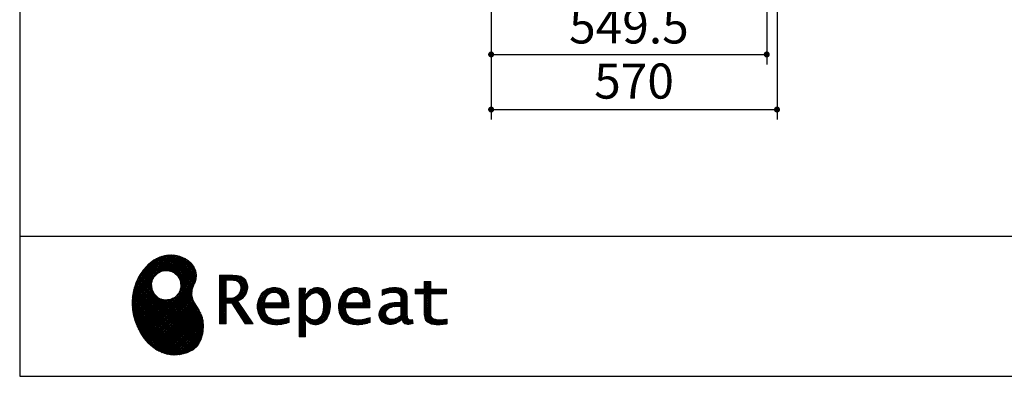
# Model space of a CAD drawing. Units: millimetres. Extents: x 210 to 8110, y 68 to 5608.
# Drawn here: x 210 to 2173, y 68 to 779 of the extents above; entities that cross this region are included whole.
import ezdxf

# ---------------------------------------------------------------- set-up
doc = ezdxf.new("R2010")
doc.units = ezdxf.units.MM
doc.header["$LTSCALE"] = 5
for name, color, linetype, lineweight in [('キャビ', 134, 'Continuous', 9), ('リピート', 52, 'Continuous', 9), ('レイヤ_1', 7, 'Continuous', 9)]:
    doc.layers.add(name, color=color, linetype=linetype, lineweight=lineweight)
doc.styles.get("Standard").update_dxf_attribs({"font": 'txt', "bigfont": 'bigfont'})
doc.styles.add('ＭＳ ゴシック', font='txt')
doc.dimstyles.get("Standard").update_dxf_attribs({"dimtxt": 0.18, "dimasz": 0.18, "dimexe": 0.18, "dimexo": 0.0625, "dimgap": 0.09, "dimtad": 0, "dimtih": 1, "dimtoh": 1, "dimdec": 4, "dimzin": 0, "dimdsep": 46, "dimtxsty": 'Standard', "dimcen": 0.09, "dimadec": 0, "dimazin": 0, "dimtfac": 1, "dimtdec": 4, "dimtofl": 0, "dimtmove": 0, "dimatfit": 3, "dimfxl": 1, "dimtolj": 1, "dimtzin": 0, "dimarcsym": 0})
pattern_1 = [(45, (631852.3431, 1550.8367), (-1.694074703, 1.694074703), []), (135, (631852.3431, 1550.8367), (-1.694074703, -1.694074703), [])]

# ---------------------------------------------------------------- blocks, each defined once
blk = doc.blocks.new('_DOT')
at = {"color": 0}
blk.add_line((-0.5, 0), (-1, 0), dxfattribs=at)
at = {"color": 0, "const_width": 0.5}
blk.add_lwpolyline([(-0.25, 0, 1), (0.25, 0, 1)], format="xyb", close=True, dxfattribs=at)
blk = doc.blocks.new('Dim13')
at = {"layer": 'キャビ', "color": 134, "linetype": 'Continuous', "lineweight": 30}
for p, q in [((1720, 1140), (1720, 580)), ((1150, 1020), (1150, 580)), ((1150, 600), (1720, 600))]:
    blk.add_line(p, q, dxfattribs=at)
at = {"layer": 'キャビ', "color": 134, "linetype": 'Continuous', "lineweight": 30, "xscale": 12, "yscale": 12, "zscale": 12}
for p, rotation in [((1150, 600), 179.9999999999998), ((1720, 600), 359.9999999999997)]:
    blk.add_blockref('_DOT', p, dxfattribs=dict(at, rotation=rotation))
at = {"layer": 'キャビ', "color": 134, "linetype": 'Continuous', "lineweight": 9, "insert": (1435, 600), "char_height": 70, "width": 900, "attachment_point": 8, "style": 'ＭＳ ゴシック'}
blk.add_mtext('570', dxfattribs=at)
blk = doc.blocks.new('Dim35')
at = {"layer": 'キャビ', "color": 134, "linetype": 'Continuous', "lineweight": 30}
for p, q in [((1150, 1020), (1150, 690)), ((1699.5, 1020), (1699.5, 690)), ((1150, 710), (1699.5, 710))]:
    blk.add_line(p, q, dxfattribs=at)
at = {"layer": 'キャビ', "color": 134, "linetype": 'Continuous', "lineweight": 30, "xscale": 12, "yscale": 12, "zscale": 12}
for p, rotation in [((1150, 710), 179.9999999999998), ((1699.5, 710), 359.9999999999997)]:
    blk.add_blockref('_DOT', p, dxfattribs=dict(at, rotation=rotation))
at = {"layer": 'キャビ', "color": 134, "linetype": 'Continuous', "lineweight": 9, "insert": (1424.75, 710), "char_height": 70, "width": 1400, "attachment_point": 8, "style": 'ＭＳ ゴシック'}
blk.add_mtext('549.5', dxfattribs=at)
blk = doc.blocks.new('*G73')
at = {"layer": 'リピート', "linetype": 'Continuous', "lineweight": 9}
h = blk.add_hatch(dxfattribs=at)
h.set_pattern_fill('', scale=0.05, style=0, pattern_type=2)
h.set_pattern_definition(pattern_1)
h.paths.add_polyline_path([(552.5, 292.5), (546, 298.6), (538.2, 303.6), (529.3, 307.3), (519.7, 309.5), (509.4, 310.1), (498.8, 308.7), (488, 305.4), (477.4, 299.7), (467, 291.6), (457.2, 280.9), (450.1, 270.9), (448.1, 267.3), (446.3, 264.2), (441.7, 254.3), (437.3, 241), (434.8, 227.6), (434, 214.2), (434.8, 201), (437, 188.2), (440.7, 175.8), (445.5, 164), (451.4, 153), (458.4, 143), (466.1, 134), (474.6, 126.2), (483.7, 119.8), (493.2, 114.9), (503.1, 111.6), (510.7, 110.3), (513.3, 110.2), (517.4, 110), (530, 110.8), (544.2, 114.3), (555.9, 120.5), (565, 129), (571.5, 139.7), (575.3, 152.4), (576.4, 166.8), (575.5, 178.8), (574.8, 182.8), (574.4, 185), (572.1, 191.6), (567.9, 199.4), (563.1, 206.8), (558.5, 214.1), (554.9, 221.8), (553.2, 230.5), (554.2, 240.5), (557.2, 249.7), (558.7, 252.5), (559.7, 254.6), (561.7, 261.2), (562.4, 269.7), (561, 277.9), (557.6, 285.6)], flags=0)
h.paths.add_polyline_path([(530.3, 257.6), (525.1, 267.5), (518.7, 273.6), (516.2, 275), (513.7, 276.4), (505.1, 278.4), (493.9, 277.4), (484, 272.2), (477.9, 265.8), (476.5, 263.3), (475.1, 260.8), (473.1, 252.2), (474.1, 241.1), (479.3, 231.1), (485.7, 225), (488.2, 223.6), (490.7, 222.3), (499.3, 220.2), (510.5, 221.2), (520.4, 226.4), (526.5, 232.8), (527.9, 235.3), (529.3, 237.8), (531.3, 246.4)], flags=0)
h = blk.add_hatch(dxfattribs=at)
h.set_pattern_fill('', scale=0.05, style=0, pattern_type=2)
h.set_pattern_definition(pattern_1)
h.paths.add_polyline_path([(663.7, 252.1), (661.7, 257.2), (661.1, 258.2), (660.6, 259.2), (657, 263.3), (652.7, 266.2), (651.6, 266.6), (650.6, 267.1), (643.7, 268.6), (634.9, 269.2), (632, 269.2), (608.4, 269.2), (608.4, 172.1), (621.4, 172.1), (621.4, 213.5), (633.1, 213.5), (659.7, 172.1), (675.3, 172.1), (645, 217.3), (646.4, 218), (650.4, 220.4), (654.7, 223.7), (658.1, 227.2), (660.1, 229.9), (660.6, 230.9), (661.3, 232.1), (663.6, 238.4), (664.6, 243.7), (664.6, 245.5), (664.6, 247.2)], flags=0)
h.paths.add_polyline_path([(650.8, 242.5), (650.8, 244.5), (650.8, 245.5), (650.3, 248.7), (649.2, 251.8), (648.9, 252.3), (648.6, 252.9), (646.5, 255.3), (643.7, 257.2), (643, 257.5), (642.3, 257.9), (637.5, 259), (631.4, 259.4), (629.3, 259.4), (621.4, 259.4), (621.4, 223.3), (628.2, 223.3), (629.5, 223.3), (633.5, 223.7), (638, 224.8), (641.9, 226.8), (644.4, 228.8), (645.1, 229.6), (646, 230.7), (649.4, 236.5)], flags=0)
h = blk.add_hatch(dxfattribs=at)
h.set_pattern_fill('', scale=0.05, style=0, pattern_type=2)
h.set_pattern_definition(pattern_1)
h.paths.add_polyline_path([(1061.1, 231.9), (1061.1, 241.6), (1029.5, 241.6), (1029.5, 257), (1016.5, 257), (1016.5, 241.6), (998.8, 241.6), (998.8, 231.9), (1016.5, 231.9), (1016.5, 197.6), (1016.5, 195.8), (1016.8, 190.4), (1017.5, 185.5), (1017.7, 184.6), (1017.8, 183.8), (1019.4, 179.9), (1021.7, 176.8), (1022.3, 176.2), (1023.2, 175.3), (1030.6, 171.9), (1040.4, 170.5), (1043.7, 170.5), (1048, 170.5), (1060.9, 171.8), (1062.5, 172.1), (1062.5, 181.9), (1061.2, 181.6), (1050.5, 180.3), (1046.5, 180.3), (1044.7, 180.3), (1039.5, 181), (1038.8, 181.1), (1038.2, 181.3), (1035.4, 182.3), (1032.9, 183.7), (1032.5, 184), (1032.2, 184.2), (1030.3, 186.9), (1030.2, 187.2), (1030.1, 187.5), (1029.7, 190.2), (1029.5, 194.2), (1029.5, 195.6), (1029.5, 231.9)], flags=0)
h = blk.add_hatch(dxfattribs=at)
h.set_pattern_fill('', scale=0.05, style=0, pattern_type=2)
h.set_pattern_definition(pattern_1)
h.paths.add_polyline_path([(738.6, 237), (737.3, 238.3), (729.5, 242.9), (720.7, 244.8), (717.7, 244.8), (714.3, 244.8), (703.9, 242.1), (694.7, 235.6), (693.1, 233.7), (691.6, 231.9), (686.2, 221.5), (683.8, 210.6), (683.8, 206.9), (683.8, 203.3), (686.1, 192.5), (691.4, 182.5), (692.9, 180.8), (694, 179.5), (698.1, 176.3), (704.8, 173.1), (712.8, 171.2), (719.8, 170.5), (722.2, 170.5), (724.6, 170.5), (731.2, 171.1), (732, 171.2), (732.8, 171.3), (741, 173.1), (741.8, 173.3), (742.1, 173.4), (744, 174), (746.4, 174.8), (747, 175), (747, 185.2), (744.9, 184.4), (734.9, 181.6), (726.7, 180.3), (723.9, 180.3), (721.5, 180.3), (714.2, 181.6), (707.2, 184.6), (705.9, 185.5), (704.7, 186.4), (700.1, 192.8), (697.8, 202), (697.6, 204.3), (746.6, 204.3), (746.6, 208.4), (746.6, 210.8), (746.1, 218), (744.6, 225.9), (742.1, 232.3), (739.7, 236)], flags=0)
h.paths.add_polyline_path([(731.6, 224.7), (730.2, 228), (728.8, 230.1), (728.2, 230.6), (727.4, 231.4), (723, 234), (718.1, 235.1), (716.5, 235.1), (714.8, 235.1), (709.7, 233.7), (704.8, 230.5), (704, 229.6), (703.2, 228.7), (700, 223), (698.2, 215.8), (698, 214.1), (732.8, 214.1), (732.8, 215.9), (732.8, 217.1), (732.5, 220.7)], flags=0)
h = blk.add_hatch(dxfattribs=at)
h.set_pattern_fill('', scale=0.05, style=0, pattern_type=2)
h.set_pattern_definition(pattern_1)
h.paths.add_polyline_path([(829.5, 213.6), (827.7, 224.3), (823.7, 233.8), (822.5, 235.3), (821.4, 236.9), (814.3, 242.5), (806.1, 244.8), (803.4, 244.8), (801.7, 244.8), (796.7, 243.9), (791.6, 241.7), (790.6, 241.1), (789.6, 240.5), (785.1, 236.4), (780.9, 231.1), (780.1, 229.8), (779.3, 229.8), (780.1, 243.2), (767.1, 243.2), (767.1, 146.1), (780.1, 146.1), (780.1, 170.5), (779.3, 180.3), (780.1, 180.3), (780.9, 179.3), (784.9, 175.4), (788.9, 172.8), (789.7, 172.5), (790.5, 172.1), (794.6, 171), (798.3, 170.5), (799.6, 170.5), (801.1, 170.5), (805.8, 171.2), (810.7, 172.9), (811.6, 173.4), (812.6, 173.9), (816.9, 176.9), (820.8, 180.9), (821.5, 181.8), (822.8, 183.6), (827.5, 194.2), (829.5, 206.1), (829.5, 210.1)], flags=0)
h.paths.add_polyline_path([(815.7, 211.7), (814.6, 220.5), (812.1, 227.2), (811.4, 228.2), (810.7, 229.1), (806.6, 232.4), (802.2, 233.9), (800.7, 233.9), (799.5, 233.9), (796, 233.1), (791.6, 231.2), (790.7, 230.6), (789.8, 230.1), (785.3, 226.4), (781, 221.5), (780.1, 220.2), (780.1, 190), (780.9, 189.2), (784.6, 185.8), (788.3, 183.1), (789.1, 182.7), (789.8, 182.3), (793.4, 180.9), (796.7, 180.3), (797.8, 180.3), (799.5, 180.3), (804.5, 181.9), (809.4, 185.7), (810.3, 186.8), (811.2, 187.9), (814.3, 195.5), (815.7, 205.4), (815.7, 208.8)], flags=0)
h = blk.add_hatch(dxfattribs=at)
h.set_pattern_fill('', scale=0.05, style=0, pattern_type=2)
h.set_pattern_definition(pattern_1)
h.paths.add_polyline_path([(900.4, 237), (899.1, 238.3), (891.2, 242.9), (882.4, 244.8), (879.5, 244.8), (876.1, 244.8), (865.7, 242.1), (856.5, 235.6), (854.9, 233.7), (853.4, 231.9), (848, 221.5), (845.6, 210.6), (845.6, 206.9), (845.6, 203.3), (847.9, 192.5), (853.2, 182.5), (854.7, 180.8), (855.8, 179.5), (859.9, 176.3), (866.5, 173.1), (874.6, 171.2), (881.6, 170.5), (884, 170.5), (886.4, 170.5), (892.9, 171.1), (893.8, 171.2), (894.6, 171.3), (902.8, 173.1), (903.6, 173.3), (903.9, 173.4), (905.8, 174), (908.2, 174.8), (908.8, 175), (908.8, 185.2), (906.7, 184.4), (896.7, 181.6), (888.5, 180.3), (885.7, 180.3), (883.3, 180.3), (876, 181.6), (869, 184.6), (867.7, 185.5), (866.5, 186.4), (861.9, 192.8), (859.5, 202), (859.4, 204.3), (908.4, 204.3), (908.4, 208.4), (908.4, 210.8), (907.9, 218), (906.4, 225.9), (903.9, 232.3), (901.5, 236)], flags=0)
h.paths.add_polyline_path([(893.4, 224.7), (892, 228), (890.5, 230.1), (890, 230.6), (889.2, 231.4), (884.7, 234), (879.9, 235.1), (878.3, 235.1), (876.6, 235.1), (871.4, 233.7), (866.6, 230.5), (865.8, 229.6), (864.9, 228.7), (861.8, 223), (860, 215.8), (859.8, 214.1), (894.6, 214.1), (894.6, 215.9), (894.6, 217.1), (894.3, 220.7)], flags=0)
h = blk.add_hatch(dxfattribs=at)
h.set_pattern_fill('', scale=0.05, style=0, pattern_type=2)
h.set_pattern_definition(pattern_1)
h.paths.add_polyline_path([(977.9, 238.8), (976.9, 239.8), (970.1, 243.3), (961.2, 244.8), (958.2, 244.8), (955.3, 244.8), (947.4, 244), (946.5, 243.9), (945.6, 243.7), (940.2, 242.4), (933.9, 240.4), (932.5, 239.9), (932.5, 228.8), (933.7, 229.4), (939.4, 232), (944.5, 233.7), (945.4, 233.9), (946.3, 234.1), (953.2, 235.1), (955.6, 235.1), (957.1, 235.1), (961.1, 234.5), (961.5, 234.4), (962, 234.3), (966.1, 232.2), (966.5, 231.9), (966.8, 231.6), (969, 228.2), (969.1, 227.8), (969.2, 227.4), (969.7, 224.9), (969.9, 222.1), (969.9, 221.1), (969.9, 215.1), (961.9, 215.1), (958.3, 215.1), (947.2, 213.4), (937.5, 209.3), (935.9, 208.2), (934.8, 207.4), (931.7, 204.5), (928.7, 200.3), (926.9, 195.7), (926.3, 191.8), (926.3, 190.5), (926.3, 189.5), (926.7, 186.4), (927.9, 182.7), (930, 179.3), (932, 177), (932.8, 176.4), (933.9, 175.5), (940, 172.3), (946.5, 170.9), (948.7, 170.9), (950.1, 170.9), (954.2, 171.5), (958.9, 172.7), (959.8, 173.1), (960.8, 173.4), (965.7, 176.1), (970.9, 179.8), (972, 180.8), (972.3, 179.7), (974.4, 175.6), (977, 172.9), (977.5, 172.6), (978.1, 172.4), (981.1, 171.3), (983.9, 170.9), (984.8, 170.9), (985.9, 170.9), (989, 171.4), (993.6, 172.7), (994.7, 173), (993.5, 180.8), (993, 180.7), (991, 180.3), (989.8, 180.1), (989.4, 180.1), (988.6, 180.1), (986.6, 180.6), (986.4, 180.7), (986.2, 180.8), (984.4, 182.3), (984.3, 182.5), (984.1, 182.7), (983.1, 185.4), (983, 185.7), (983, 186), (982.9, 189.9), (982.9, 191.2), (982.9, 221), (982.9, 222.4), (982.6, 226.6), (982.1, 230.5), (981.9, 231.2), (981.8, 231.9), (980.4, 235.2), (978.4, 238.2)], flags=0)
h.paths.add_polyline_path([(969.9, 189.2), (969.9, 207.1), (966, 207.1), (963.1, 207.1), (954.2, 206.1), (947.1, 203.8), (946, 203.2), (945.3, 202.7), (943.3, 201.1), (941.3, 198.6), (940.1, 195.8), (939.7, 193.5), (939.7, 192.7), (939.7, 191.6), (940.5, 188.4), (942.3, 185.3), (942.8, 184.7), (943.3, 184.1), (946.7, 182.2), (950.7, 181.3), (952, 181.3), (953.1, 181.3), (956.3, 181.8), (960, 182.9), (960.7, 183.3), (961.5, 183.6), (965.2, 185.7), (969.1, 188.5)], flags=0)
at = {"layer": 'リピート', "color": 52, "linetype": 'Continuous', "lineweight": 9}
for p, q in [((477.4, 299.7), (467, 291.6)), ((488, 305.4), (477.4, 299.7)), ((498.8, 308.7), (488, 305.4)), ((509.4, 310.1), (498.8, 308.7)), ((519.7, 309.5), (509.4, 310.1)), ((529.3, 307.3), (519.7, 309.5)), ((538.2, 303.6), (529.3, 307.3)), ((546, 298.6), (538.2, 303.6)), ((552.5, 292.5), (546, 298.6)), ((457.2, 280.9), (450.1, 270.9)), ((467, 291.6), (457.2, 280.9)), ((484, 272.2), (493.9, 277.4)), ((493.9, 277.4), (505.1, 278.4)), ((505.1, 278.4), (513.7, 276.4)), ((513.7, 276.4), (516.2, 275)), ((516.2, 275), (518.7, 273.6)), ((557.6, 285.6), (552.5, 292.5)), ((561, 277.9), (557.6, 285.6)), ((562.4, 269.7), (561, 277.9)), ((446.3, 264.2), (441.7, 254.3)), ((448.1, 267.3), (446.3, 264.2)), ((450.1, 270.9), (448.1, 267.3)), ((473.1, 252.2), (475.1, 260.8)), ((475.1, 260.8), (476.5, 263.3)), ((476.5, 263.3), (477.9, 265.8)), ((477.9, 265.8), (484, 272.2)), ((518.7, 273.6), (525.1, 267.5)), ((525.1, 267.5), (530.3, 257.6)), ((530.3, 257.6), (531.3, 246.4)), ((559.7, 254.6), (561.7, 261.2)), ((561.7, 261.2), (562.4, 269.7)), ((632, 269.2), (608.4, 269.2)), ((608.4, 269.2), (608.4, 172.1)), ((621.4, 259.4), (629.3, 259.4)), ((621.4, 223.3), (621.4, 259.4)), ((629.3, 259.4), (631.4, 259.4)), ((631.4, 259.4), (637.5, 259)), ((634.9, 269.2), (632, 269.2)), ((643.7, 268.6), (634.9, 269.2)), ((637.5, 259), (642.3, 257.9)), ((642.3, 257.9), (643, 257.5)), ((643, 257.5), (643.7, 257.2)), ((650.6, 267.1), (643.7, 268.6)), ((643.7, 257.2), (646.5, 255.3)), ((646.5, 255.3), (648.6, 252.9)), ((651.6, 266.6), (650.6, 267.1)), ((652.7, 266.2), (651.6, 266.6)), ((657, 263.3), (652.7, 266.2)), ((660.6, 259.2), (657, 263.3)), ((661.1, 258.2), (660.6, 259.2)), ((661.7, 257.2), (661.1, 258.2)), ((663.7, 252.1), (661.7, 257.2)), ((1016.5, 241.6), (1016.5, 257)), ((1016.5, 257), (1029.5, 257)), ((1029.5, 257), (1029.5, 241.6)), ((437.3, 241), (434.8, 227.6)), ((441.7, 254.3), (437.3, 241)), ((474.1, 241.1), (473.1, 252.2)), ((479.3, 231.1), (474.1, 241.1)), ((529.3, 237.8), (527.9, 235.3)), ((531.3, 246.4), (529.3, 237.8)), ((553.2, 230.5), (554.2, 240.5)), ((554.2, 240.5), (557.2, 249.7)), ((557.2, 249.7), (558.7, 252.5)), ((558.7, 252.5), (559.7, 254.6)), ((649.4, 236.5), (646, 230.7)), ((648.6, 252.9), (648.9, 252.3)), ((648.9, 252.3), (649.2, 251.8)), ((649.2, 251.8), (650.3, 248.7)), ((650.8, 242.5), (649.4, 236.5)), ((650.3, 248.7), (650.8, 245.5)), ((650.8, 245.5), (650.8, 244.5)), ((650.8, 244.5), (650.8, 242.5)), ((661.3, 232.1), (663.6, 238.4)), ((663.6, 238.4), (664.6, 243.7)), ((664.6, 247.2), (663.7, 252.1)), ((664.6, 245.5), (664.6, 247.2)), ((664.6, 243.7), (664.6, 245.5)), ((703.9, 242.1), (694.7, 235.6)), ((714.3, 244.8), (703.9, 242.1)), ((717.7, 244.8), (714.3, 244.8)), ((720.7, 244.8), (717.7, 244.8)), ((729.5, 242.9), (720.7, 244.8)), ((737.3, 238.3), (729.5, 242.9)), ((738.6, 237), (737.3, 238.3)), ((739.7, 236), (738.6, 237)), ((742.1, 232.3), (739.7, 236)), ((780.1, 243.2), (767.1, 243.2)), ((767.1, 243.2), (767.1, 146.1)), ((779.3, 229.8), (780.1, 243.2)), ((785.1, 236.4), (780.9, 231.1)), ((789.6, 240.5), (785.1, 236.4)), ((790.6, 241.1), (789.6, 240.5)), ((791.6, 241.7), (790.6, 241.1)), ((796.7, 243.9), (791.6, 241.7)), ((801.7, 244.8), (796.7, 243.9)), ((803.4, 244.8), (801.7, 244.8)), ((806.1, 244.8), (803.4, 244.8)), ((814.3, 242.5), (806.1, 244.8)), ((821.4, 236.9), (814.3, 242.5)), ((822.5, 235.3), (821.4, 236.9)), ((865.7, 242.1), (856.5, 235.6)), ((876.1, 244.8), (865.7, 242.1)), ((879.5, 244.8), (876.1, 244.8)), ((882.4, 244.8), (879.5, 244.8)), ((891.2, 242.9), (882.4, 244.8)), ((899.1, 238.3), (891.2, 242.9)), ((900.4, 237), (899.1, 238.3)), ((901.5, 236), (900.4, 237)), ((903.9, 232.3), (901.5, 236)), ((933.9, 240.4), (932.5, 239.9)), ((932.5, 239.9), (932.5, 228.8)), ((940.2, 242.4), (933.9, 240.4)), ((945.6, 243.7), (940.2, 242.4)), ((946.5, 243.9), (945.6, 243.7)), ((947.4, 244), (946.5, 243.9)), ((955.3, 244.8), (947.4, 244)), ((958.2, 244.8), (955.3, 244.8)), ((961.2, 244.8), (958.2, 244.8)), ((970.1, 243.3), (961.2, 244.8)), ((976.9, 239.8), (970.1, 243.3)), ((977.9, 238.8), (976.9, 239.8)), ((978.4, 238.2), (977.9, 238.8)), ((980.4, 235.2), (978.4, 238.2)), ((998.8, 231.9), (998.8, 241.6)), ((998.8, 241.6), (1016.5, 241.6)), ((1029.5, 241.6), (1061.1, 241.6)), ((1061.1, 241.6), (1061.1, 231.9)), ((434.8, 227.6), (434, 214.2)), ((485.7, 225), (479.3, 231.1)), ((488.2, 223.6), (485.7, 225)), ((490.7, 222.3), (488.2, 223.6)), ((499.3, 220.2), (490.7, 222.3)), ((510.5, 221.2), (499.3, 220.2)), ((520.4, 226.4), (510.5, 221.2)), ((526.5, 232.8), (520.4, 226.4)), ((527.9, 235.3), (526.5, 232.8)), ((554.9, 221.8), (553.2, 230.5)), ((558.5, 214.1), (554.9, 221.8)), ((628.2, 223.3), (621.4, 223.3)), ((629.5, 223.3), (628.2, 223.3)), ((633.5, 223.7), (629.5, 223.3)), ((638, 224.8), (633.5, 223.7)), ((641.9, 226.8), (638, 224.8)), ((644.4, 228.8), (641.9, 226.8)), ((645.1, 229.6), (644.4, 228.8)), ((645, 217.3), (646.4, 218)), ((675.3, 172.1), (645, 217.3)), ((646, 230.7), (645.1, 229.6)), ((646.4, 218), (650.4, 220.4)), ((650.4, 220.4), (654.7, 223.7)), ((654.7, 223.7), (658.1, 227.2)), ((658.1, 227.2), (660.1, 229.9)), ((660.1, 229.9), (660.6, 230.9)), ((660.6, 230.9), (661.3, 232.1)), ((686.2, 221.5), (683.8, 210.6)), ((691.6, 231.9), (686.2, 221.5)), ((693.1, 233.7), (691.6, 231.9)), ((694.7, 235.6), (693.1, 233.7)), ((698.2, 215.8), (700, 223)), ((700, 223), (703.2, 228.7)), ((703.2, 228.7), (704, 229.6)), ((704, 229.6), (704.8, 230.5)), ((704.8, 230.5), (709.7, 233.7)), ((709.7, 233.7), (714.8, 235.1)), ((714.8, 235.1), (716.5, 235.1)), ((716.5, 235.1), (718.1, 235.1)), ((718.1, 235.1), (723, 234)), ((723, 234), (727.4, 231.4)), ((727.4, 231.4), (728.2, 230.6)), ((728.2, 230.6), (728.8, 230.1)), ((728.8, 230.1), (730.2, 228)), ((730.2, 228), (731.6, 224.7)), ((731.6, 224.7), (732.5, 220.7)), ((732.5, 220.7), (732.8, 217.1)), ((732.8, 217.1), (732.8, 215.9)), ((744.6, 225.9), (742.1, 232.3)), ((746.1, 218), (744.6, 225.9)), ((746.6, 210.8), (746.1, 218)), ((780.1, 229.8), (779.3, 229.8)), ((780.9, 231.1), (780.1, 229.8)), ((780.1, 220.2), (781, 221.5)), ((780.1, 190), (780.1, 220.2)), ((781, 221.5), (785.3, 226.4)), ((785.3, 226.4), (789.8, 230.1)), ((789.8, 230.1), (790.7, 230.6)), ((790.7, 230.6), (791.6, 231.2)), ((791.6, 231.2), (796, 233.1)), ((796, 233.1), (799.5, 233.9)), ((799.5, 233.9), (800.7, 233.9)), ((800.7, 233.9), (802.2, 233.9)), ((802.2, 233.9), (806.6, 232.4)), ((806.6, 232.4), (810.7, 229.1)), ((810.7, 229.1), (811.4, 228.2)), ((811.4, 228.2), (812.1, 227.2)), ((812.1, 227.2), (814.6, 220.5)), ((814.6, 220.5), (815.7, 211.7)), ((823.7, 233.8), (822.5, 235.3)), ((827.7, 224.3), (823.7, 233.8)), ((829.5, 213.6), (827.7, 224.3)), ((848, 221.5), (845.6, 210.6)), ((853.4, 231.9), (848, 221.5)), ((854.9, 233.7), (853.4, 231.9)), ((856.5, 235.6), (854.9, 233.7)), ((860, 215.8), (861.8, 223)), ((861.8, 223), (864.9, 228.7)), ((864.9, 228.7), (865.8, 229.6)), ((865.8, 229.6), (866.6, 230.5)), ((866.6, 230.5), (871.4, 233.7)), ((871.4, 233.7), (876.6, 235.1)), ((876.6, 235.1), (878.3, 235.1)), ((878.3, 235.1), (879.9, 235.1)), ((879.9, 235.1), (884.7, 234)), ((884.7, 234), (889.2, 231.4)), ((889.2, 231.4), (890, 230.6)), ((890, 230.6), (890.5, 230.1)), ((890.5, 230.1), (892, 228)), ((892, 228), (893.4, 224.7)), ((893.4, 224.7), (894.3, 220.7)), ((894.3, 220.7), (894.6, 217.1)), ((894.6, 217.1), (894.6, 215.9)), ((906.4, 225.9), (903.9, 232.3)), ((907.9, 218), (906.4, 225.9)), ((908.4, 210.8), (907.9, 218)), ((932.5, 228.8), (933.7, 229.4)), ((933.7, 229.4), (939.4, 232)), ((939.4, 232), (944.5, 233.7)), ((944.5, 233.7), (945.4, 233.9)), ((945.4, 233.9), (946.3, 234.1)), ((946.3, 234.1), (953.2, 235.1)), ((953.2, 235.1), (955.6, 235.1)), ((955.6, 235.1), (957.1, 235.1)), ((957.1, 235.1), (961.1, 234.5)), ((961.1, 234.5), (961.5, 234.4)), ((961.5, 234.4), (962, 234.3)), ((962, 234.3), (966.1, 232.2)), ((966.1, 232.2), (966.5, 231.9)), ((966.5, 231.9), (966.8, 231.6)), ((966.8, 231.6), (969, 228.2)), ((969, 228.2), (969.1, 227.8)), ((969.1, 227.8), (969.2, 227.4)), ((969.2, 227.4), (969.7, 224.9)), ((969.7, 224.9), (969.9, 222.1)), ((969.9, 222.1), (969.9, 221.1)), ((969.9, 221.1), (969.9, 215.1)), ((981.8, 231.9), (980.4, 235.2)), ((981.9, 231.2), (981.8, 231.9)), ((982.1, 230.5), (981.9, 231.2)), ((982.6, 226.6), (982.1, 230.5)), ((982.9, 222.4), (982.6, 226.6)), ((982.9, 221), (982.9, 222.4)), ((982.9, 191.2), (982.9, 221)), ((1016.5, 231.9), (998.8, 231.9)), ((1016.5, 197.6), (1016.5, 231.9)), ((1061.1, 231.9), (1029.5, 231.9)), ((1029.5, 231.9), (1029.5, 195.6)), ((434, 214.2), (434.8, 201)), ((434.8, 201), (437, 188.2)), ((563.1, 206.8), (558.5, 214.1)), ((567.9, 199.4), (563.1, 206.8)), ((572.1, 191.6), (567.9, 199.4)), ((621.4, 172.1), (621.4, 213.5)), ((621.4, 213.5), (633.1, 213.5)), ((633.1, 213.5), (659.7, 172.1)), ((683.8, 210.6), (683.8, 206.9)), ((683.8, 206.9), (683.8, 203.3)), ((683.8, 203.3), (686.1, 192.5)), ((697.8, 202), (697.6, 204.3)), ((697.6, 204.3), (746.6, 204.3)), ((700.1, 192.8), (697.8, 202)), ((698, 214.1), (698.2, 215.8)), ((732.8, 214.1), (698, 214.1)), ((732.8, 215.9), (732.8, 214.1)), ((746.6, 208.4), (746.6, 210.8)), ((746.6, 204.3), (746.6, 208.4)), ((815.7, 205.4), (814.3, 195.5)), ((815.7, 211.7), (815.7, 208.8)), ((815.7, 208.8), (815.7, 205.4)), ((827.5, 194.2), (829.5, 206.1)), ((829.5, 210.1), (829.5, 213.6)), ((829.5, 206.1), (829.5, 210.1)), ((845.6, 210.6), (845.6, 206.9)), ((845.6, 206.9), (845.6, 203.3)), ((845.6, 203.3), (847.9, 192.5)), ((859.5, 202), (859.4, 204.3)), ((859.4, 204.3), (908.4, 204.3)), ((861.9, 192.8), (859.5, 202)), ((859.8, 214.1), (860, 215.8)), ((894.6, 214.1), (859.8, 214.1)), ((894.6, 215.9), (894.6, 214.1)), ((908.4, 208.4), (908.4, 210.8)), ((908.4, 204.3), (908.4, 208.4)), ((928.7, 200.3), (926.9, 195.7)), ((931.7, 204.5), (928.7, 200.3)), ((934.8, 207.4), (931.7, 204.5)), ((935.9, 208.2), (934.8, 207.4)), ((937.5, 209.3), (935.9, 208.2)), ((947.2, 213.4), (937.5, 209.3)), ((940.1, 195.8), (941.3, 198.6)), ((941.3, 198.6), (943.3, 201.1)), ((943.3, 201.1), (945.3, 202.7)), ((945.3, 202.7), (946, 203.2)), ((946, 203.2), (947.1, 203.8)), ((947.1, 203.8), (954.2, 206.1)), ((958.3, 215.1), (947.2, 213.4)), ((954.2, 206.1), (963.1, 207.1)), ((961.9, 215.1), (958.3, 215.1)), ((969.9, 215.1), (961.9, 215.1)), ((963.1, 207.1), (966, 207.1)), ((966, 207.1), (969.9, 207.1)), ((969.9, 207.1), (969.9, 189.2)), ((1016.5, 195.8), (1016.5, 197.6)), ((437, 188.2), (440.7, 175.8)), ((574.4, 185), (572.1, 191.6)), ((574.8, 182.8), (574.4, 185)), ((575.5, 178.8), (574.8, 182.8)), ((576.4, 166.8), (575.5, 178.8)), ((686.1, 192.5), (691.4, 182.5)), ((691.4, 182.5), (692.9, 180.8)), ((692.9, 180.8), (694, 179.5)), ((694, 179.5), (698.1, 176.3)), ((704.7, 186.4), (700.1, 192.8)), ((705.9, 185.5), (704.7, 186.4)), ((707.2, 184.6), (705.9, 185.5)), ((714.2, 181.6), (707.2, 184.6)), ((721.5, 180.3), (714.2, 181.6)), ((723.9, 180.3), (721.5, 180.3)), ((726.7, 180.3), (723.9, 180.3)), ((734.9, 181.6), (726.7, 180.3)), ((744.9, 184.4), (734.9, 181.6)), ((747, 185.2), (744.9, 184.4)), ((747, 175), (747, 185.2)), ((780.1, 170.5), (779.3, 180.3)), ((779.3, 180.3), (780.1, 180.3)), ((780.9, 189.2), (780.1, 190)), ((780.1, 180.3), (780.9, 179.3)), ((784.6, 185.8), (780.9, 189.2)), ((780.9, 179.3), (784.9, 175.4)), ((788.3, 183.1), (784.6, 185.8)), ((789.1, 182.7), (788.3, 183.1)), ((789.8, 182.3), (789.1, 182.7)), ((793.4, 180.9), (789.8, 182.3)), ((796.7, 180.3), (793.4, 180.9)), ((797.8, 180.3), (796.7, 180.3)), ((799.5, 180.3), (797.8, 180.3)), ((804.5, 181.9), (799.5, 180.3)), ((809.4, 185.7), (804.5, 181.9)), ((810.3, 186.8), (809.4, 185.7)), ((811.2, 187.9), (810.3, 186.8)), ((814.3, 195.5), (811.2, 187.9)), ((812.6, 173.9), (816.9, 176.9)), ((816.9, 176.9), (820.8, 180.9)), ((820.8, 180.9), (821.5, 181.8)), ((821.5, 181.8), (822.8, 183.6)), ((822.8, 183.6), (827.5, 194.2)), ((847.9, 192.5), (853.2, 182.5)), ((853.2, 182.5), (854.7, 180.8)), ((854.7, 180.8), (855.8, 179.5)), ((855.8, 179.5), (859.9, 176.3)), ((866.5, 186.4), (861.9, 192.8)), ((867.7, 185.5), (866.5, 186.4)), ((869, 184.6), (867.7, 185.5)), ((876, 181.6), (869, 184.6)), ((883.3, 180.3), (876, 181.6)), ((885.7, 180.3), (883.3, 180.3)), ((888.5, 180.3), (885.7, 180.3)), ((896.7, 181.6), (888.5, 180.3)), ((906.7, 184.4), (896.7, 181.6)), ((908.8, 185.2), (906.7, 184.4)), ((908.8, 175), (908.8, 185.2)), ((926.9, 195.7), (926.3, 191.8)), ((926.3, 191.8), (926.3, 190.5)), ((926.3, 190.5), (926.3, 189.5)), ((926.3, 189.5), (926.7, 186.4)), ((926.7, 186.4), (927.9, 182.7)), ((927.9, 182.7), (930, 179.3)), ((930, 179.3), (932, 177)), ((932, 177), (932.8, 176.4)), ((939.7, 193.5), (940.1, 195.8)), ((939.7, 192.7), (939.7, 193.5)), ((939.7, 191.6), (939.7, 192.7)), ((940.5, 188.4), (939.7, 191.6)), ((942.3, 185.3), (940.5, 188.4)), ((942.8, 184.7), (942.3, 185.3)), ((943.3, 184.1), (942.8, 184.7)), ((946.7, 182.2), (943.3, 184.1)), ((950.7, 181.3), (946.7, 182.2)), ((952, 181.3), (950.7, 181.3)), ((953.1, 181.3), (952, 181.3)), ((956.3, 181.8), (953.1, 181.3)), ((960, 182.9), (956.3, 181.8)), ((960.7, 183.3), (960, 182.9)), ((961.5, 183.6), (960.7, 183.3)), ((965.2, 185.7), (961.5, 183.6)), ((969.1, 188.5), (965.2, 185.7)), ((965.7, 176.1), (970.9, 179.8)), ((969.9, 189.2), (969.1, 188.5)), ((970.9, 179.8), (972, 180.8)), ((972, 180.8), (972.3, 179.7)), ((972.3, 179.7), (974.4, 175.6)), ((982.9, 189.9), (982.9, 191.2)), ((983, 186), (982.9, 189.9)), ((983, 185.7), (983, 186)), ((983.1, 185.4), (983, 185.7)), ((984.1, 182.7), (983.1, 185.4)), ((984.3, 182.5), (984.1, 182.7)), ((984.4, 182.3), (984.3, 182.5)), ((986.2, 180.8), (984.4, 182.3)), ((986.4, 180.7), (986.2, 180.8)), ((986.6, 180.6), (986.4, 180.7)), ((988.6, 180.1), (986.6, 180.6)), ((989.4, 180.1), (988.6, 180.1)), ((989.8, 180.1), (989.4, 180.1)), ((991, 180.3), (989.8, 180.1)), ((993, 180.7), (991, 180.3)), ((993.5, 180.8), (993, 180.7)), ((994.7, 173), (993.5, 180.8)), ((1016.8, 190.4), (1016.5, 195.8)), ((1017.5, 185.5), (1016.8, 190.4)), ((1017.7, 184.6), (1017.5, 185.5)), ((1017.8, 183.8), (1017.7, 184.6)), ((1019.4, 179.9), (1017.8, 183.8)), ((1021.7, 176.8), (1019.4, 179.9)), ((1022.3, 176.2), (1021.7, 176.8)), ((1029.5, 195.6), (1029.5, 194.2)), ((1029.5, 194.2), (1029.7, 190.2)), ((1029.7, 190.2), (1030.1, 187.5)), ((1030.1, 187.5), (1030.2, 187.2)), ((1030.2, 187.2), (1030.3, 186.9)), ((1030.3, 186.9), (1032.2, 184.2)), ((1032.2, 184.2), (1032.5, 184)), ((1032.5, 184), (1032.9, 183.7)), ((1032.9, 183.7), (1035.4, 182.3)), ((1035.4, 182.3), (1038.2, 181.3)), ((1038.2, 181.3), (1038.8, 181.1)), ((1038.8, 181.1), (1039.5, 181)), ((1039.5, 181), (1044.7, 180.3)), ((1044.7, 180.3), (1046.5, 180.3)), ((1046.5, 180.3), (1050.5, 180.3)), ((1050.5, 180.3), (1061.2, 181.6)), ((1061.2, 181.6), (1062.5, 181.9)), ((1062.5, 181.9), (1062.5, 172.1)), ((440.7, 175.8), (445.5, 164)), ((445.5, 164), (451.4, 153)), ((575.3, 152.4), (576.4, 166.8)), ((608.4, 172.1), (621.4, 172.1)), ((659.7, 172.1), (675.3, 172.1)), ((698.1, 176.3), (704.8, 173.1)), ((704.8, 173.1), (712.8, 171.2)), ((712.8, 171.2), (719.8, 170.5)), ((719.8, 170.5), (722.2, 170.5)), ((722.2, 170.5), (724.6, 170.5)), ((724.6, 170.5), (731.2, 171.1)), ((731.2, 171.1), (732, 171.2)), ((732, 171.2), (732.8, 171.3)), ((732.8, 171.3), (741, 173.1)), ((741, 173.1), (741.8, 173.3)), ((741.8, 173.3), (742.1, 173.4)), ((742.1, 173.4), (744, 174)), ((744, 174), (746.4, 174.8)), ((746.4, 174.8), (747, 175)), ((780.1, 146.1), (780.1, 170.5)), ((784.9, 175.4), (788.9, 172.8)), ((788.9, 172.8), (789.7, 172.5)), ((789.7, 172.5), (790.5, 172.1)), ((790.5, 172.1), (794.6, 171)), ((794.6, 171), (798.3, 170.5)), ((798.3, 170.5), (799.6, 170.5)), ((799.6, 170.5), (801.1, 170.5)), ((801.1, 170.5), (805.8, 171.2)), ((805.8, 171.2), (810.7, 172.9)), ((810.7, 172.9), (811.6, 173.4)), ((811.6, 173.4), (812.6, 173.9)), ((859.9, 176.3), (866.5, 173.1)), ((866.5, 173.1), (874.6, 171.2)), ((874.6, 171.2), (881.6, 170.5)), ((881.6, 170.5), (884, 170.5)), ((884, 170.5), (886.4, 170.5)), ((886.4, 170.5), (892.9, 171.1)), ((892.9, 171.1), (893.8, 171.2)), ((893.8, 171.2), (894.6, 171.3)), ((894.6, 171.3), (902.8, 173.1)), ((902.8, 173.1), (903.6, 173.3)), ((903.6, 173.3), (903.9, 173.4)), ((903.9, 173.4), (905.8, 174)), ((905.8, 174), (908.2, 174.8)), ((908.2, 174.8), (908.8, 175)), ((932.8, 176.4), (933.9, 175.5)), ((933.9, 175.5), (940, 172.3)), ((940, 172.3), (946.5, 170.9)), ((946.5, 170.9), (948.7, 170.9)), ((948.7, 170.9), (950.1, 170.9)), ((950.1, 170.9), (954.2, 171.5)), ((954.2, 171.5), (958.9, 172.7)), ((958.9, 172.7), (959.8, 173.1)), ((959.8, 173.1), (960.8, 173.4)), ((960.8, 173.4), (965.7, 176.1)), ((974.4, 175.6), (977, 172.9)), ((977, 172.9), (977.5, 172.6)), ((977.5, 172.6), (978.1, 172.4)), ((978.1, 172.4), (981.1, 171.3)), ((981.1, 171.3), (983.9, 170.9)), ((983.9, 170.9), (984.8, 170.9)), ((984.8, 170.9), (985.9, 170.9)), ((985.9, 170.9), (989, 171.4)), ((989, 171.4), (993.6, 172.7)), ((993.6, 172.7), (994.7, 173)), ((1023.2, 175.3), (1022.3, 176.2)), ((1030.6, 171.9), (1023.2, 175.3)), ((1040.4, 170.5), (1030.6, 171.9)), ((1043.7, 170.5), (1040.4, 170.5)), ((1048, 170.5), (1043.7, 170.5)), ((1060.9, 171.8), (1048, 170.5)), ((1062.5, 172.1), (1060.9, 171.8)), ((451.4, 153), (458.4, 143)), ((458.4, 143), (466.1, 134)), ((565, 129), (571.5, 139.7)), ((571.5, 139.7), (575.3, 152.4)), ((767.1, 146.1), (780.1, 146.1)), ((466.1, 134), (474.6, 126.2)), ((474.6, 126.2), (483.7, 119.8)), ((483.7, 119.8), (493.2, 114.9)), ((544.2, 114.3), (555.9, 120.5)), ((555.9, 120.5), (565, 129)), ((493.2, 114.9), (503.1, 111.6)), ((503.1, 111.6), (510.7, 110.3)), ((510.7, 110.3), (513.3, 110.2)), ((513.3, 110.2), (517.4, 110)), ((517.4, 110), (530, 110.8)), ((530, 110.8), (544.2, 114.3))]:
    blk.add_line(p, q, dxfattribs=at)

msp = doc.modelspace()

# ---------------------------------------------------------------- linework, layer by layer
at = {"layer": 'レイヤ_1', "color": 7, "linetype": 'Continuous', "lineweight": 30}
for p, q in [((210, 5607.5), (210, 67.5)), ((210, 347.5), (8110, 347.5)), ((210, 67.5), (8110, 67.5))]:
    msp.add_line(p, q, dxfattribs=at)

# ---------------------------------------------------------------- block references
msp.add_blockref('*G73', (0, 0))

# ---------------------------------------------------------------- dimensions: what is measured, and where the dimension line sits
at = {"layer": 'キャビ', "color": 134, "linetype": 'Continuous', "lineweight": 30}
for base, p2, picture, middle in [((1720, 600), (1720, 1160), 'Dim13', (1435, 600)), ((1699.5, 710), (1699.5, 1040), 'Dim35', (1424.75, 710))]:
    dim = msp.add_linear_dim(base=base, p1=(1150, 1040), p2=p2, dimstyle='Standard', override={"dimscale": 1, "dimtxt": 70, "dimasz": 12, "dimexe": 20, "dimexo": 20, "dimgap": 0, "dimtad": 1, "dimtih": 0, "dimtoh": 0, "dimdec": 2, "dimzin": 8, "dimtxsty": 'ＭＳ ゴシック', "dimblk1": 'DOT', "dimblk2": 'DOT', "dimsah": 1, "dimse1": 0, "dimse2": 0, "dimtix": 0, "dimtofl": 1, "dimtmove": 1, "dimatfit": 2, "dimtzin": 8}, dxfattribs=at)
    dim.commit()
    dim.dimension.update_dxf_attribs({"geometry": picture, "text_midpoint": middle, "dimtype": 160})

doc.saveas('drawing.dxf')
